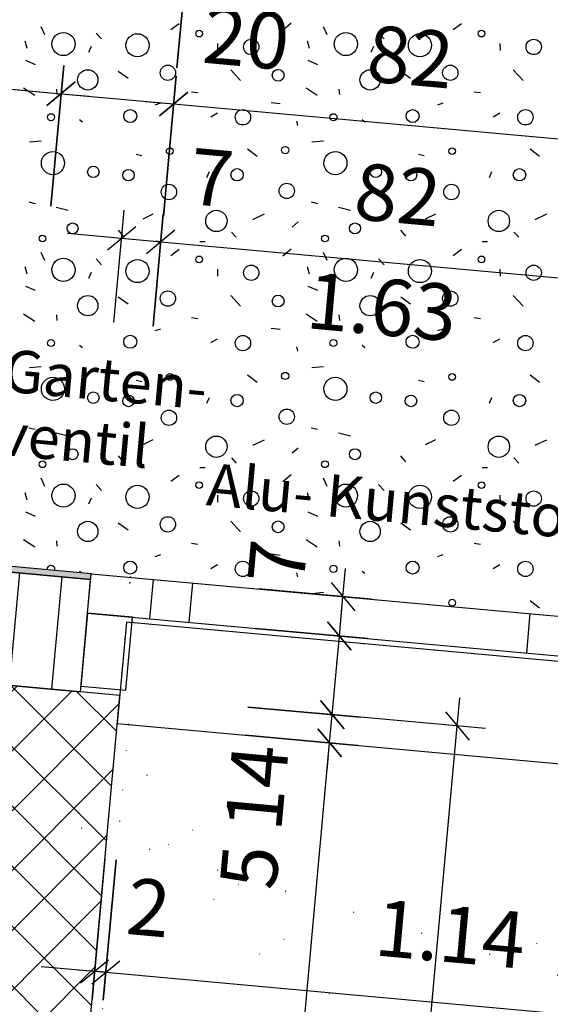
# Model space of a CAD drawing. Units: centimetres. Extents: x -9226 to 26202, y -12993 to 16392.
# Drawn here: x 383 to 477, y 898 to 1073 of the extents above; entities that cross this region are included whole.
import ezdxf

# ---------------------------------------------------------------- set-up
doc = ezdxf.new("R2010")
doc.units = ezdxf.units.CM
doc.header["$LTSCALE"] = 50
doc.linetypes.add('DOT', pattern=[0.25, 0, -0.25])
doc.layers.get('0').update_dxf_attribs({"linetype": 'CONTINUOUS'})
for name, color, linetype in [('Beschriftung', 7, 'CONTINUOUS'), ('Decke', 7, 'CONTINUOUS'), ('Fenster', 7, 'CONTINUOUS'), ('Höhenkurven', 7, 'CONTINUOUS'), ('MASSE', 7, 'CONTINUOUS'), ('SCHRAFF', 7, 'CONTINUOUS'), ('Treppe', 7, 'CONTINUOUS'), ('Vermassung', 7, 'CONTINUOUS'), ('Wand', 7, 'CONTINUOUS')]:
    doc.layers.add(name, color=color, linetype=linetype)
doc.styles.add('Arial', font='ARIAL.TTF')
doc.dimstyles.new('ELITE-DIM173', dxfattribs={"dimscale": 5, "dimtxt": 2, "dimasz": 0, "dimexe": 1, "dimexo": 8.95, "dimgap": 0.09, "dimtad": 1, "dimdec": 4, "dimzin": 4, "dimdsep": 46, "dimtxsty": 'Arial', "dimtsz": 0.8, "dimcen": 0, "dimdle": 0.2, "dimclrd": 4, "dimclre": 4, "dimclrt": 4, "dimadec": 4, "dimazin": 1, "dimtfac": 1, "dimtdec": 4, "dimtmove": 0, "dimatfit": 3, "dimfxl": 1, "dimtolj": 1, "dimtzin": 0, "dimarcsym": 0})
doc.dimstyles.new('ELITE-DIM175', dxfattribs={"dimscale": 5, "dimtxt": 2, "dimasz": 0, "dimexe": 1, "dimexo": 10.47, "dimgap": 0.09, "dimtad": 1, "dimdec": 4, "dimzin": 4, "dimdsep": 46, "dimtxsty": 'Arial', "dimtsz": 0.8, "dimcen": 0, "dimdle": 0.2, "dimclrd": 4, "dimclre": 4, "dimclrt": 4, "dimadec": 4, "dimazin": 1, "dimtfac": 1, "dimtdec": 4, "dimtmove": 0, "dimatfit": 3, "dimfxl": 1, "dimtolj": 1, "dimtzin": 0, "dimarcsym": 0})
doc.dimstyles.new('ELITE-DIM176', dxfattribs={"dimscale": 5, "dimtxt": 2, "dimasz": 0, "dimexe": 1, "dimexo": 6.7, "dimgap": 0.09, "dimtad": 1, "dimdec": 4, "dimzin": 4, "dimdsep": 46, "dimtxsty": 'Arial', "dimtsz": 0.8, "dimcen": 0, "dimdle": 0.2, "dimclrd": 4, "dimclre": 4, "dimclrt": 4, "dimadec": 4, "dimazin": 1, "dimtfac": 1, "dimtdec": 4, "dimtmove": 0, "dimatfit": 3, "dimfxl": 1, "dimtolj": 1, "dimtzin": 0, "dimarcsym": 0})
doc.dimstyles.new('ELITE-DIM184', dxfattribs={"dimscale": 5, "dimtxt": 2, "dimasz": 0, "dimexe": 1, "dimexo": 21.04, "dimgap": 0.09, "dimtad": 1, "dimdec": 4, "dimzin": 4, "dimdsep": 46, "dimtxsty": 'Arial', "dimtsz": 0.8, "dimcen": 0, "dimdle": 0.2, "dimclrd": 4, "dimclre": 4, "dimclrt": 4, "dimadec": 4, "dimazin": 1, "dimtfac": 1, "dimtdec": 4, "dimtmove": 0, "dimatfit": 3, "dimfxl": 1, "dimtolj": 1, "dimtzin": 0, "dimarcsym": 0})
doc.dimstyles.new('ELITE-DIM185', dxfattribs={"dimscale": 5, "dimtxt": 2, "dimasz": 0, "dimexe": 1, "dimexo": 18.04, "dimgap": 0.09, "dimtad": 1, "dimdec": 4, "dimzin": 4, "dimdsep": 46, "dimtxsty": 'Arial', "dimtsz": 0.8, "dimcen": 0, "dimdle": 0.2, "dimclrd": 4, "dimclre": 4, "dimclrt": 4, "dimadec": 4, "dimazin": 1, "dimtfac": 1, "dimtdec": 4, "dimtmove": 0, "dimatfit": 3, "dimfxl": 1, "dimtolj": 1, "dimtzin": 0, "dimarcsym": 0})
doc.dimstyles.new('ELITE-DIM186', dxfattribs={"dimscale": 5, "dimtxt": 2, "dimasz": 0, "dimexe": 1, "dimexo": 14.74, "dimgap": 0.09, "dimtad": 1, "dimdec": 4, "dimzin": 4, "dimdsep": 46, "dimtxsty": 'Arial', "dimtsz": 0.8, "dimcen": 0, "dimdle": 0.2, "dimclrd": 4, "dimclre": 4, "dimclrt": 4, "dimadec": 4, "dimazin": 1, "dimtfac": 1, "dimtdec": 4, "dimtmove": 0, "dimatfit": 3, "dimfxl": 1, "dimtolj": 1, "dimtzin": 0, "dimarcsym": 0})
doc.dimstyles.new('ELITE-DIM192', dxfattribs={"dimscale": 5, "dimtxt": 2, "dimasz": 0, "dimexe": 0.99, "dimexo": 21.33, "dimgap": 0.09, "dimtad": 1, "dimdec": 4, "dimzin": 4, "dimdsep": 46, "dimtxsty": 'Arial', "dimtsz": 0.8, "dimcen": 0, "dimdle": 0.2, "dimclrd": 4, "dimclre": 4, "dimclrt": 4, "dimadec": 4, "dimazin": 1, "dimtfac": 1, "dimtdec": 4, "dimtmove": 0, "dimatfit": 3, "dimfxl": 1, "dimtolj": 1, "dimtzin": 0, "dimarcsym": 0})
doc.dimstyles.new('ELITE-DIM193', dxfattribs={"dimscale": 5, "dimtxt": 2, "dimasz": 0, "dimexe": 0.99, "dimexo": 20.03, "dimgap": 0.09, "dimtad": 1, "dimdec": 4, "dimzin": 4, "dimdsep": 46, "dimtxsty": 'Arial', "dimtsz": 0.8, "dimcen": 0, "dimdle": 0.2, "dimclrd": 4, "dimclre": 4, "dimclrt": 4, "dimadec": 4, "dimazin": 1, "dimtfac": 1, "dimtdec": 4, "dimtmove": 0, "dimatfit": 3, "dimfxl": 1, "dimtolj": 1, "dimtzin": 0, "dimarcsym": 0})
doc.dimstyles.new('ELITE-DIM211', dxfattribs={"dimscale": 5, "dimtxt": 2, "dimasz": 0, "dimexe": 1, "dimexo": 38.93, "dimgap": 0.09, "dimtad": 1, "dimdec": 4, "dimzin": 4, "dimdsep": 46, "dimtxsty": 'Arial', "dimtsz": 0.8, "dimcen": 0, "dimdle": 0.2, "dimclrd": 4, "dimclre": 4, "dimclrt": 4, "dimadec": 4, "dimazin": 1, "dimtfac": 1, "dimtdec": 4, "dimtmove": 0, "dimatfit": 3, "dimfxl": 1, "dimtolj": 1, "dimtzin": 0, "dimarcsym": 0})
doc.dimstyles.new('ELITE-DIM212', dxfattribs={"dimscale": 5, "dimtxt": 2, "dimasz": 0, "dimexe": 1, "dimexo": 47.13, "dimgap": 0.09, "dimtad": 1, "dimdec": 4, "dimzin": 4, "dimdsep": 46, "dimtxsty": 'Arial', "dimtsz": 0.8, "dimcen": 0, "dimdle": 0.2, "dimclrd": 4, "dimclre": 4, "dimclrt": 4, "dimadec": 4, "dimazin": 1, "dimtfac": 1, "dimtdec": 4, "dimtmove": 0, "dimatfit": 3, "dimfxl": 1, "dimtolj": 1, "dimtzin": 0, "dimarcsym": 0})
doc.dimstyles.new('ELITE-DIM255', dxfattribs={"dimscale": 5, "dimtxt": 2, "dimasz": 0, "dimexe": 1, "dimexo": 24.61, "dimgap": 0.09, "dimtad": 1, "dimdec": 4, "dimzin": 4, "dimdsep": 46, "dimtxsty": 'Arial', "dimtsz": 0.8, "dimcen": 0, "dimdle": 0.2, "dimclrd": 4, "dimclre": 4, "dimclrt": 4, "dimadec": 4, "dimazin": 1, "dimtfac": 1, "dimtdec": 4, "dimtmove": 0, "dimatfit": 3, "dimfxl": 1, "dimtolj": 1, "dimtzin": 0, "dimarcsym": 0})
doc.dimstyles.new('ELITE-DIM261', dxfattribs={"dimscale": 5, "dimtxt": 2, "dimasz": 0, "dimexe": 1, "dimexo": 8.94, "dimgap": 0.09, "dimtad": 1, "dimdec": 4, "dimzin": 4, "dimdsep": 46, "dimtxsty": 'Arial', "dimtsz": 0.8, "dimcen": 0, "dimdle": 0.2, "dimclrd": 4, "dimclre": 4, "dimclrt": 4, "dimadec": 4, "dimazin": 1, "dimtfac": 1, "dimtdec": 4, "dimtmove": 0, "dimatfit": 3, "dimfxl": 1, "dimtolj": 1, "dimtzin": 0, "dimarcsym": 0})
doc.dimstyles.new('ELITE-DIM262', dxfattribs={"dimscale": 5, "dimtxt": 2, "dimasz": 0, "dimexe": 1, "dimexo": 9.74, "dimgap": 0.09, "dimtad": 1, "dimdec": 4, "dimzin": 4, "dimdsep": 46, "dimtxsty": 'Arial', "dimtsz": 0.8, "dimcen": 0, "dimdle": 0.2, "dimclrd": 4, "dimclre": 4, "dimclrt": 4, "dimadec": 4, "dimazin": 1, "dimtfac": 1, "dimtdec": 4, "dimtmove": 0, "dimatfit": 3, "dimfxl": 1, "dimtolj": 1, "dimtzin": 0, "dimarcsym": 0})
doc.dimstyles.new('ELITE-DIM272', dxfattribs={"dimscale": 5, "dimtxt": 2, "dimasz": 0, "dimexe": 1, "dimexo": 4.55, "dimgap": 0.09, "dimtad": 1, "dimdec": 4, "dimzin": 4, "dimdsep": 46, "dimtxsty": 'Arial', "dimtsz": 0.8, "dimcen": 0, "dimdle": 0.2, "dimclrd": 4, "dimclre": 4, "dimclrt": 4, "dimadec": 4, "dimazin": 1, "dimtfac": 1, "dimtdec": 4, "dimtmove": 0, "dimatfit": 3, "dimfxl": 1, "dimtolj": 1, "dimtzin": 0, "dimarcsym": 0})
doc.dimstyles.new('ELITE-DIM273', dxfattribs={"dimscale": 5, "dimtxt": 2, "dimasz": 0, "dimexe": 1, "dimexo": 4.46, "dimgap": 0.09, "dimtad": 1, "dimdec": 4, "dimzin": 4, "dimdsep": 46, "dimtxsty": 'Arial', "dimtsz": 0.8, "dimcen": 0, "dimdle": 0.2, "dimclrd": 4, "dimclre": 4, "dimclrt": 4, "dimadec": 4, "dimazin": 1, "dimtfac": 1, "dimtdec": 4, "dimtmove": 0, "dimatfit": 3, "dimfxl": 1, "dimtolj": 1, "dimtzin": 0, "dimarcsym": 0})
doc.dimstyles.new('ELITE-DIM274', dxfattribs={"dimscale": 5, "dimtxt": 2, "dimasz": 0, "dimexe": 1, "dimexo": 5.16, "dimgap": 0.09, "dimtad": 1, "dimdec": 4, "dimzin": 4, "dimdsep": 46, "dimtxsty": 'Arial', "dimtsz": 0.8, "dimcen": 0, "dimdle": 0.2, "dimclrd": 4, "dimclre": 4, "dimclrt": 4, "dimadec": 4, "dimazin": 1, "dimtfac": 1, "dimtdec": 4, "dimtmove": 0, "dimatfit": 3, "dimfxl": 1, "dimtolj": 1, "dimtzin": 0, "dimarcsym": 0})
doc.dimstyles.new('ELITE-DIM306', dxfattribs={"dimscale": 5, "dimtxt": 2, "dimasz": 0, "dimexe": 0.99, "dimexo": 5.72, "dimgap": 0.09, "dimtad": 1, "dimdec": 4, "dimzin": 4, "dimdsep": 46, "dimtxsty": 'Arial', "dimtsz": 0.8, "dimcen": 0, "dimdle": 0.2, "dimclrd": 4, "dimclre": 4, "dimclrt": 4, "dimadec": 4, "dimazin": 1, "dimtfac": 1, "dimtdec": 4, "dimtmove": 0, "dimatfit": 3, "dimfxl": 1, "dimtolj": 1, "dimtzin": 0, "dimarcsym": 0})
doc.dimstyles.new('ELITE-DIM307', dxfattribs={"dimscale": 5, "dimtxt": 2, "dimasz": 0, "dimexe": 0.99, "dimexo": 4.17, "dimgap": 0.09, "dimtad": 1, "dimdec": 4, "dimzin": 4, "dimdsep": 46, "dimtxsty": 'Arial', "dimtsz": 0.8, "dimcen": 0, "dimdle": 0.2, "dimclrd": 4, "dimclre": 4, "dimclrt": 4, "dimadec": 4, "dimazin": 1, "dimtfac": 1, "dimtdec": 4, "dimtmove": 0, "dimatfit": 3, "dimfxl": 1, "dimtolj": 1, "dimtzin": 0, "dimarcsym": 0})
doc.dimstyles.new('ELITE-DIM48', dxfattribs={"dimscale": 5, "dimtxt": 2, "dimasz": 0, "dimexe": 1, "dimexo": 7, "dimgap": 0.09, "dimtad": 1, "dimdec": 4, "dimzin": 4, "dimdsep": 46, "dimtxsty": 'Arial', "dimtsz": 0.8, "dimcen": 0, "dimdle": 0.2, "dimclrd": 4, "dimclre": 4, "dimclrt": 4, "dimadec": 4, "dimazin": 1, "dimtfac": 1, "dimtdec": 4, "dimtmove": 0, "dimatfit": 3, "dimfxl": 1, "dimtolj": 1, "dimtzin": 0, "dimarcsym": 0})
doc.dimstyles.new('ELITE-DIM72', dxfattribs={"dimscale": 5, "dimtxt": 2, "dimasz": 0, "dimexe": 0.99, "dimexo": 5.12, "dimgap": 0.09, "dimtad": 1, "dimdec": 4, "dimzin": 4, "dimdsep": 46, "dimtxsty": 'Arial', "dimtsz": 0.8, "dimcen": 0, "dimdle": 0.2, "dimclrd": 4, "dimclre": 4, "dimclrt": 4, "dimadec": 4, "dimazin": 1, "dimtfac": 1, "dimtdec": 4, "dimtmove": 0, "dimatfit": 3, "dimfxl": 1, "dimtolj": 1, "dimtzin": 0, "dimarcsym": 0})

# ---------------------------------------------------------------- blocks, each defined once
blk = doc.blocks.new('B-74')
at = {"layer": 'SCHRAFF', "color": 9, "linetype": 'Continuous'}
for points in [[(386.33, 1071.37), (386.98, 1069.93)], [(409.34, 1070.8), (410.8, 1071.88)], [(430.65, 1071.91), (429.18, 1070.66)], [(436.33, 1071.37), (436.98, 1069.93)], [(459.34, 1070.8), (460.8, 1071.88)], [(396.12, 1070.19), (397.09, 1069.14)], [(446.12, 1070.19), (447.09, 1069.14)], [(383.48, 1068.82), (383.85, 1067.51)], [(395.22, 1067.79), (394.74, 1066.73)], [(417.58, 1068.33), (417.63, 1067.1)], [(433.48, 1068.82), (433.85, 1067.51)], [(445.22, 1067.79), (444.74, 1066.73)], [(467.58, 1068.33), (467.63, 1067.1)], [(383.59, 1065.37), (385.3, 1064.63)], [(433.59, 1065.37), (435.3, 1064.63)], [(401.78, 1062.15), (400.04, 1063.37)], [(419.97, 1063.69), (421.7, 1061.8)], [(451.78, 1062.15), (450.04, 1063.37)], [(469.97, 1063.69), (471.7, 1061.8)], [(383.28, 1060.47), (385.24, 1059.17)], [(389.11, 1060.25), (389.18, 1059.28)], [(413.03, 1059.79), (414.14, 1059.63)], [(433.28, 1060.47), (435.24, 1059.17)], [(439.11, 1060.25), (439.18, 1059.28)], [(463.03, 1059.79), (464.14, 1059.63)], [(407.52, 1057.74), (406.54, 1057.42)], [(427.11, 1057.9), (428.69, 1057.71)], [(457.52, 1057.74), (456.54, 1057.42)], [(416.42, 1055.36), (417.6, 1056.03)], [(466.42, 1055.36), (467.6, 1056.03)], [(393.2, 1054.87), (393.71, 1054.48)], [(431.57, 1054.59), (431.75, 1053.84)], [(443.2, 1054.87), (443.71, 1054.48)], [(384.33, 1050.93), (386.37, 1051.12)], [(434.33, 1050.93), (436.37, 1051.12)], [(403.19, 1048.72), (404.21, 1048.48)], [(424.6, 1048.3), (422.93, 1049.6)], [(453.19, 1048.72), (454.21, 1048.48)], [(474.6, 1048.3), (472.93, 1049.6)], [(415.73, 1044.6), (416.18, 1045.65)], [(465.73, 1044.6), (466.18, 1045.65)], [(384.2, 1040.28), (385.32, 1040)], [(434.2, 1040.28), (435.32, 1040)], [(389.04, 1039.36), (391.15, 1038.81)], [(406.18, 1038.11), (404.39, 1037.23)], [(423.87, 1037.18), (425.93, 1038.14)], [(439.04, 1039.36), (441.15, 1038.81)], [(456.18, 1038.11), (454.39, 1037.23)], [(473.87, 1037.18), (475.93, 1038.14)], [(430.84, 1035.8), (431.9, 1036.73)], [(400, 1035.28), (400.91, 1034.21)], [(420.08, 1034.93), (420.93, 1034.02)], [(450, 1035.28), (450.91, 1034.21)], [(470.08, 1034.93), (470.93, 1034.02)], [(414.45, 1033.25), (415.41, 1033.25)], [(464.45, 1033.25), (465.41, 1033.25)], [(386.33, 1031.37), (386.98, 1029.93)], [(409.34, 1030.8), (410.8, 1031.88)], [(430.65, 1031.91), (429.18, 1030.66)], [(436.33, 1031.37), (436.98, 1029.93)], [(459.34, 1030.8), (460.8, 1031.88)], [(396.12, 1030.19), (397.09, 1029.14)], [(446.12, 1030.19), (447.09, 1029.14)], [(383.48, 1028.82), (383.85, 1027.51)], [(395.22, 1027.79), (394.74, 1026.73)], [(417.58, 1028.33), (417.63, 1027.1)], [(433.48, 1028.82), (433.85, 1027.51)], [(445.22, 1027.79), (444.74, 1026.73)], [(467.58, 1028.33), (467.63, 1027.1)], [(383.59, 1025.37), (385.3, 1024.63)], [(433.59, 1025.37), (435.3, 1024.63)], [(401.78, 1022.15), (400.04, 1023.37)], [(419.97, 1023.69), (421.7, 1021.8)], [(451.78, 1022.15), (450.04, 1023.37)], [(469.97, 1023.69), (471.7, 1021.8)], [(383.28, 1020.47), (385.24, 1019.17)], [(433.28, 1020.47), (435.24, 1019.17)], [(389.11, 1020.25), (389.18, 1019.28)], [(413.03, 1019.79), (414.14, 1019.63)], [(439.11, 1020.25), (439.18, 1019.28)], [(463.03, 1019.79), (464.14, 1019.63)], [(407.52, 1017.74), (406.54, 1017.42)], [(427.11, 1017.9), (428.69, 1017.71)], [(457.52, 1017.74), (456.54, 1017.42)], [(416.42, 1015.36), (417.6, 1016.03)], [(466.42, 1015.36), (467.6, 1016.03)], [(393.2, 1014.87), (393.71, 1014.48)], [(431.57, 1014.59), (431.75, 1013.84)], [(443.2, 1014.87), (443.71, 1014.48)], [(384.33, 1010.93), (386.37, 1011.12)], [(434.33, 1010.93), (436.37, 1011.12)], [(403.19, 1008.72), (404.21, 1008.48)], [(424.6, 1008.3), (422.93, 1009.6)], [(453.19, 1008.72), (454.21, 1008.48)], [(474.6, 1008.3), (472.93, 1009.6)], [(415.73, 1004.6), (416.18, 1005.65)], [(465.73, 1004.6), (466.18, 1005.65)], [(384.2, 1000.28), (385.32, 1000)], [(434.2, 1000.28), (435.32, 1000)], [(389.04, 999.36), (391.15, 998.81)], [(406.18, 998.11), (404.39, 997.23)], [(423.87, 997.18), (425.93, 998.14)], [(439.04, 999.36), (441.15, 998.81)], [(456.18, 998.11), (454.39, 997.23)], [(473.87, 997.18), (475.93, 998.14)], [(430.84, 995.8), (431.9, 996.73)], [(400, 995.28), (400.91, 994.21)], [(420.08, 994.93), (420.93, 994.02)], [(450, 995.28), (450.91, 994.21)], [(470.08, 994.93), (470.93, 994.02)], [(414.45, 993.25), (415.41, 993.25)], [(464.45, 993.25), (465.41, 993.25)], [(386.33, 991.37), (386.98, 989.93)], [(409.34, 990.8), (410.8, 991.88)], [(430.65, 991.91), (429.18, 990.66)], [(436.33, 991.37), (436.98, 989.93)], [(459.34, 990.8), (460.8, 991.88)], [(396.12, 990.19), (397.09, 989.14)], [(446.12, 990.19), (447.09, 989.14)], [(383.48, 988.82), (383.85, 987.51)], [(395.22, 987.79), (394.74, 986.73)], [(417.58, 988.33), (417.63, 987.1)], [(433.48, 988.82), (433.85, 987.51)], [(445.22, 987.79), (444.74, 986.73)], [(467.58, 988.33), (467.63, 987.1)], [(383.59, 985.37), (385.3, 984.63)], [(433.59, 985.37), (435.3, 984.63)], [(401.78, 982.15), (400.04, 983.37)], [(419.97, 983.69), (421.7, 981.8)], [(451.78, 982.15), (450.04, 983.37)], [(469.97, 983.69), (471.7, 981.8)], [(383.28, 980.47), (385.24, 979.17)], [(433.28, 980.47), (435.24, 979.17)], [(389.11, 980.25), (389.18, 979.28)], [(413.03, 979.79), (414.14, 979.63)], [(439.11, 980.25), (439.18, 979.28)], [(463.03, 979.79), (464.14, 979.63)], [(407.52, 977.74), (406.54, 977.42)], [(427.11, 977.9), (428.69, 977.71)], [(457.52, 977.74), (456.54, 977.42)], [(416.42, 975.36), (417.6, 976.03)], [(466.42, 975.36), (467.6, 976.03)], [(393.2, 974.87), (393.62, 974.55)], [(431.57, 974.59), (431.75, 973.84)], [(443.2, 974.87), (443.71, 974.48)], [(434.33, 970.93), (436.37, 971.12)], [(474.6, 968.3), (472.93, 969.6)]]:
    blk.add_lwpolyline(points, dxfattribs=at)
for points in [[(387.53, 975.1, -1.15), (388.76, 975.27)], [(388.76, 975.27, -0.11), (388.7, 974.99)]]:
    blk.add_lwpolyline(points, format="xyb", dxfattribs=at)
for centre, radius in [((390.33, 1068.24), 2.05), ((403.44, 1068.02), 2.05), ((414.35, 1070.09), 0.59), ((440.33, 1068.24), 2.05), ((453.44, 1068.02), 2.05), ((464.35, 1070.09), 0.59), ((423.58, 1067.72), 1.36), ((473.58, 1067.72), 1.36), ((408.82, 1063.15), 1.36), ((458.82, 1063.15), 1.36), ((394.63, 1061.89), 1.8), ((428.34, 1062.71), 1.04), ((444.63, 1061.89), 1.8), ((388.13, 1055.27), 0.63), ((402.15, 1055.49), 1.15), ((422.11, 1055.26), 1.36), ((438.13, 1055.27), 0.63), ((452.15, 1055.49), 1.15), ((472.11, 1055.26), 1.36), ((429.59, 1049.44), 0.64), ((388.47, 1047.15), 2.05), ((409.15, 1049.27), 0.6), ((438.47, 1047.15), 2.05), ((459.15, 1049.27), 0.6), ((395.62, 1045.59), 1.01), ((445.62, 1045.59), 1.01), ((401.85, 1045.02), 1.02), ((421.07, 1045.08), 1.1), ((451.85, 1045.02), 1.02), ((471.07, 1045.08), 1.1), ((409.01, 1042.03), 1.36), ((429.87, 1042.22), 1.36), ((459.01, 1042.03), 1.36), ((417.41, 1036.9), 1.89), ((467.41, 1036.9), 1.89), ((391.95, 1035.58), 0.97), ((441.95, 1035.58), 0.97), ((386.63, 1033.8), 0.6), ((436.63, 1033.8), 0.6), ((390.33, 1028.24), 2.05), ((403.44, 1028.02), 2.05), ((414.35, 1030.09), 0.59), ((440.33, 1028.24), 2.05), ((453.44, 1028.02), 2.05), ((464.35, 1030.09), 0.59), ((423.58, 1027.72), 1.36), ((473.58, 1027.72), 1.36), ((408.82, 1023.15), 1.36), ((458.82, 1023.15), 1.36), ((394.63, 1021.89), 1.8), ((428.34, 1022.71), 1.04), ((444.63, 1021.89), 1.8), ((388.13, 1015.27), 0.63), ((402.15, 1015.49), 1.15), ((422.11, 1015.26), 1.36), ((438.13, 1015.27), 0.63), ((452.15, 1015.49), 1.15), ((472.11, 1015.26), 1.36), ((429.59, 1009.44), 0.64), ((388.47, 1007.15), 2.05), ((409.15, 1009.27), 0.6), ((438.47, 1007.15), 2.05), ((459.15, 1009.27), 0.6), ((395.62, 1005.59), 1.01), ((445.62, 1005.59), 1.01), ((401.85, 1005.02), 1.02), ((421.07, 1005.08), 1.1), ((451.85, 1005.02), 1.02), ((471.07, 1005.08), 1.1), ((409.01, 1002.03), 1.36), ((429.87, 1002.22), 1.36), ((459.01, 1002.03), 1.36), ((417.41, 996.9), 1.89), ((467.41, 996.9), 1.89), ((391.95, 995.58), 0.97), ((441.95, 995.58), 0.97), ((386.63, 993.8), 0.6), ((436.63, 993.8), 0.6), ((390.33, 988.24), 2.05), ((403.44, 988.02), 2.05), ((414.35, 990.09), 0.59), ((423.58, 987.72), 1.36), ((440.33, 988.24), 2.05), ((453.44, 988.02), 2.05), ((464.35, 990.09), 0.59), ((473.58, 987.72), 1.36), ((408.82, 983.15), 1.36), ((458.82, 983.15), 1.36), ((394.63, 981.89), 1.8), ((428.34, 982.71), 1.04), ((444.63, 981.89), 1.8), ((402.15, 975.49), 1.15), ((422.11, 975.26), 1.36), ((438.13, 975.27), 0.63), ((452.15, 975.49), 1.15), ((472.11, 975.26), 1.36), ((459.15, 969.27), 0.6)]:
    blk.add_circle(centre, radius, dxfattribs=at)
blk = doc.blocks.new('B-219')
at = {"layer": 'Fenster', "color": 4, "linetype": 'Continuous'}
for points in [[(394.6, 967.43), (393.42, 954.49)], [(402.56, 966.71), (394.6, 967.43)], [(401.39, 953.76), (402.56, 966.71)], [(393.42, 954.49), (401.39, 953.76)]]:
    blk.add_lwpolyline(points, dxfattribs=at)
blk = doc.blocks.new('B-235')
at = {"layer": 'Decke', "color": 253, "linetype": 'DOT'}
blk.add_lwpolyline([(401.42, 943.16), (397.26, 897.39), (467.42, 813.19), (509.73, 809.34), (510.05, 812.81), (401.42, 943.16)], dxfattribs=at)
blk = doc.blocks.new('B-242')
at = {"layer": 'SCHRAFF'}
blk.add_hatch(color=254, dxfattribs=at).paths.add_polyline_path([(361.28, 976.49), (395.14, 973.41), (395.23, 974.4), (361.37, 977.49)], flags=16)
at = {"layer": 'Wand', "color": 6, "linetype": 'Continuous'}
for points in [[(395.23, 974.4), (361.37, 977.49)], [(361.28, 976.49), (395.14, 973.41)], [(395.14, 973.41), (395.23, 974.4)]]:
    blk.add_lwpolyline(points, dxfattribs=at)
blk = doc.blocks.new('B-244')
at = {"layer": 'SCHRAFF', "linetype": 'Continuous'}
h = blk.add_hatch(dxfattribs=at)
h.set_pattern_fill('_U', color=8, style=0, pattern_type=0)
h.set_pattern_definition([(84.79, (0, 0), (-7.47, 0.68), [])])
h.paths.add_polyline_path([(359.47, 956.58), (393.33, 953.49), (395.14, 973.41), (361.28, 976.49)], flags=16)
at = {"layer": 'Wand', "color": 3, "linetype": 'Continuous'}
for points in [[(395.14, 973.41), (361.28, 976.49)], [(393.33, 953.49), (395.14, 973.41)], [(359.47, 956.58), (393.33, 953.49)]]:
    blk.add_lwpolyline(points, dxfattribs=at)
blk = doc.blocks.new('B-335')
at = {"layer": 'Höhenkurven', "color": 253, "linetype": 'DOT'}
blk.add_lwpolyline([(-1409.28, 1721.4), (-1219.16, 1710.29), (-1197.44, 1707.91), (-956.97, 1678.59), (-676.02, 1625.72), (-631.04, 1601.09), (-442.42, 1526.07), (-287.36, 1369.88), (-237.85, 1300.89), (-31.6, 1141.37), (20.07, 1096.64), (116.09, 1045.74), (381.45, 933.09), (734.25, 824.04), (745.06, 818.62), (757.82, 813.77), (1170.41, 661.77), (1374.47, 588.5), (1642.27, 484.48), (1699.06, 429.72), (1785.29, 345.62), (1861.88, 276.95), (1931.11, 284.07)], dxfattribs=at)
blk = doc.blocks.new('B-596')
at = {"layer": 'SCHRAFF', "linetype": 'Continuous'}
h = blk.add_hatch(dxfattribs=at)
h.set_pattern_fill('_U', color=8, style=0, pattern_type=0)
h.set_pattern_definition([(45, (0, 0), (-5.3, 5.3), []), (-45, (0, 0), (5.3, 5.3), [])])
h.paths.add_polyline_path([(393.33, 953.49), (380.38, 954.67), (378.57, 934.75), (353.01, 654.11), (373.09, 654.11), (400.3, 952.86)], flags=16)
at = {"layer": 'Wand', "color": 1, "linetype": 'Continuous'}
for points in [[(393.33, 953.49), (380.38, 954.67)], [(374.91, 674.11), (400.3, 952.86)], [(400.3, 952.86), (393.33, 953.49)]]:
    blk.add_lwpolyline(points, dxfattribs=at)
blk = doc.blocks.new('B-601')
at = {"layer": 'Treppe', "color": 253, "linetype": 'DOT'}
for points in [[(481.15, 958.55), (403.47, 965.62)], [(401.84, 947.7), (400.78, 936.11), (479.05, 842.2), (487.76, 937.86), (479.33, 938.63), (479.52, 940.62)]]:
    blk.add_lwpolyline(points, dxfattribs=at)
blk = doc.blocks.new('B-690')
at = {"layer": 'Wand', "color": 6, "linetype": 'Continuous'}
for points in [[(401.48, 965.8), (399.85, 947.88)], [(483.14, 958.37), (401.48, 965.8)], [(481.51, 940.44), (483.14, 958.37)], [(399.85, 947.88), (481.51, 940.44)]]:
    blk.add_lwpolyline(points, dxfattribs=at)
blk = doc.blocks.new('B-878')
at = {"layer": 'Beschriftung', "color": 6, "insert": (415.25, 984.23), "char_height": 7.5, "width": 110.96, "attachment_point": 7, "rotation": 354.8, "style": 'Arial'}
blk.add_mtext('Alu- Kunststoff Fenster', dxfattribs=at)
blk = doc.blocks.new('B-1003')
at = {"layer": 'Beschriftung', "color": 6, "char_height": 7.5, "attachment_point": 7, "rotation": 354.8, "style": 'Arial'}
for s, insert, width in [('Garten-', (379.25, 1004.41), 37.01), ('ventil', (378.23, 993.21), 25.51)]:
    blk.add_mtext(s, dxfattribs=dict(at, insert=insert, width=width))
blk = doc.blocks.new('B-1118')
at = {"layer": 'Treppe', "color": 253, "linetype": 'DOT'}
blk.add_lwpolyline([(855.54, 874.25), (474.08, 908.98), (468.64, 849.23), (850.1, 814.49)], dxfattribs=at)
blk = doc.blocks.new('B-1132')
at = {"layer": 'Fenster', "color": 4, "linetype": 'Continuous'}
for points in [[(394.6, 967.43), (395.23, 974.4)], [(395.23, 974.4), (490.84, 965.7), (490.2, 958.73)], [(406.19, 973.41), (405.55, 966.44)], [(413.16, 972.77), (412.52, 965.8)], [(394.6, 967.43), (490.2, 958.73)], [(472.91, 967.33), (472.28, 960.36)], [(479.88, 966.7), (479.25, 959.73)]]:
    blk.add_lwpolyline(points, dxfattribs=at)
blk = doc.blocks.new('*D1209')
at = {"layer": 'MASSE', "color": 4, "linetype": 'ByBlock'}
for p, q in [((378.57, 861.25), (378.57, 894.59)), ((-72.59, 886.2), (-72.59, 861.25)), ((-74.87, 863.92), (-70.32, 868.47)), ((380.84, 868.47), (376.29, 863.92)), ((-77.54, 866.2), (-72.59, 866.2)), ((-72.59, 866.2), (378.57, 866.2)), ((378.57, 866.2), (383.52, 866.2))]:
    blk.add_line(p, q, dxfattribs=at)
at = {"layer": 'MASSE', "color": 9, "linetype": 'ByBlock'}
for p in [(378.57, 934.75), (-72.59, 897.2)]:
    blk.add_point(p, dxfattribs=at)
at = {"layer": 'MASSE', "color": 4, "insert": (152.99, 870.2), "char_height": 10, "width": 28.56, "attachment_point": 8, "style": 'Arial'}
blk.add_mtext('4.51', dxfattribs=at)
blk = doc.blocks.new('*D1325')
at = {"layer": 'MASSE', "color": 4, "linetype": 'ByBlock'}
for p, q in [((375.41, 900.13), (373.15, 875.23)), ((393.06, 873.41), (395.33, 898.31)), ((364.04, 881.08), (373.6, 880.21)), ((371.1, 878.13), (376.1, 882.29)), ((373.6, 880.21), (393.52, 878.39)), ((391.02, 876.31), (396.02, 880.48)), ((393.52, 878.39), (393.09, 878.43))]:
    blk.add_line(p, q, dxfattribs=at)
at = {"layer": 'MASSE', "color": 9, "linetype": 'ByBlock'}
for p in [(400.3, 952.86), (378.57, 934.75)]:
    blk.add_point(p, dxfattribs=at)
at = {"layer": 'MASSE', "color": 4, "insert": (406.15, 881.2), "char_height": 10, "width": 16.28, "attachment_point": 8, "rotation": 354.8, "style": 'Arial'}
blk.add_mtext('20', dxfattribs=at)
blk = doc.blocks.new('*D1327')
at = {"layer": 'MASSE', "color": 4, "linetype": 'ByBlock'}
for p, q in [((318.28, 960.33), (319.15, 969.89)), ((316.19, 962.83), (320.36, 957.83)), ((313.3, 960.78), (338.19, 958.51)), ((316.46, 940.41), (318.28, 960.33)), ((318.54, 937.91), (314.38, 942.91)), ((336.38, 938.6), (311.48, 940.86)), ((314.84, 922.62), (316.46, 940.41))]:
    blk.add_line(p, q, dxfattribs=at)
at = {"layer": 'MASSE', "color": 9, "linetype": 'ByBlock'}
for p in [(400.3, 952.86), (378.57, 934.75)]:
    blk.add_point(p, dxfattribs=at)
at = {"layer": 'MASSE', "color": 4, "insert": (311.35, 930.72), "char_height": 10, "width": 16.27, "attachment_point": 8, "rotation": 84.8, "style": 'Arial'}
blk.add_mtext('20', dxfattribs=at)
blk = doc.blocks.new('*D1328')
at = {"layer": 'MASSE', "color": 4, "linetype": 'ByBlock'}
for p, q in [((320.09, 980.24), (320.54, 985.22)), ((318.01, 982.74), (322.17, 977.75)), ((315.11, 980.7), (340.01, 978.43)), ((318.28, 960.33), (320.09, 980.24)), ((320.36, 957.83), (316.19, 962.83)), ((338.19, 958.51), (313.3, 960.78)), ((317.82, 955.35), (318.28, 960.33))]:
    blk.add_line(p, q, dxfattribs=at)
at = {"layer": 'MASSE', "color": 9, "linetype": 'ByBlock'}
for p in [(335.4, 978.85), (400.3, 952.86)]:
    blk.add_point(p, dxfattribs=at)
at = {"layer": 'MASSE', "color": 4, "insert": (315.2, 970.65), "char_height": 10, "width": 16.27, "attachment_point": 8, "rotation": 84.8, "style": 'Arial'}
blk.add_mtext('20', dxfattribs=at)
blk = doc.blocks.new('*D1338')
at = {"layer": 'MASSE', "color": 4, "linetype": 'ByBlock'}
for p, q in [((348.29, 1043.16), (350.55, 1068.05)), ((347.6, 1060.99), (352.6, 1065.16)), ((390.38, 1064.43), (388.11, 1039.53)), ((345.12, 1063.53), (350.1, 1063.07)), ((350.1, 1063.07), (389.92, 1059.45)), ((392.42, 1061.53), (387.42, 1057.36)), ((389.92, 1059.45), (394.9, 1058.99))]:
    blk.add_line(p, q, dxfattribs=at)
at = {"layer": 'MASSE', "color": 9, "linetype": 'ByBlock'}
for p in [(338.74, 938.38), (378.57, 934.75)]:
    blk.add_point(p, dxfattribs=at)
at = {"layer": 'MASSE', "color": 4, "insert": (370.37, 1065.24), "char_height": 10, "width": 16.38, "attachment_point": 8, "rotation": 354.8, "style": 'Arial'}
blk.add_mtext('40', dxfattribs=at)
blk = doc.blocks.new('*D1339')
at = {"layer": 'MASSE', "color": 4, "linetype": 'ByBlock'}
for p, q in [((388.11, 1039.53), (390.38, 1064.43)), ((410.29, 1062.61), (408.03, 1037.72)), ((387.42, 1057.36), (392.42, 1061.53)), ((380.36, 1060.32), (389.92, 1059.45)), ((389.92, 1059.45), (409.84, 1057.63)), ((412.34, 1059.71), (407.34, 1055.55)), ((409.84, 1057.63), (429.27, 1055.86))]:
    blk.add_line(p, q, dxfattribs=at)
at = {"layer": 'MASSE', "color": 9, "linetype": 'ByBlock'}
for p in [(401.21, 962.82), (378.57, 934.75)]:
    blk.add_point(p, dxfattribs=at)
at = {"layer": 'MASSE', "color": 4, "insert": (421.97, 1061.17), "char_height": 10, "width": 16.28, "attachment_point": 8, "rotation": 354.8, "style": 'Arial'}
blk.add_mtext('20', dxfattribs=at)
blk = doc.blocks.new('*D1340')
at = {"layer": 'MASSE', "color": 4, "linetype": 'ByBlock'}
for p, q in [((408.03, 1037.72), (410.29, 1062.61)), ((407.34, 1055.55), (412.34, 1059.71)), ((404.86, 1058.09), (409.84, 1057.63)), ((409.84, 1057.63), (491.5, 1050.2)), ((491.96, 1055.18), (489.69, 1030.28)), ((494, 1052.28), (489, 1048.11)), ((491.5, 1050.2), (496.48, 1049.74))]:
    blk.add_line(p, q, dxfattribs=at)
at = {"layer": 'MASSE', "color": 9, "linetype": 'ByBlock'}
for p in [(401.21, 962.82), (483.14, 958.37)]:
    blk.add_point(p, dxfattribs=at)
at = {"layer": 'MASSE', "color": 4, "insert": (451.03, 1057.9), "char_height": 10, "width": 16.28, "attachment_point": 8, "rotation": 354.8, "style": 'Arial'}
blk.add_mtext('82', dxfattribs=at)
blk = doc.blocks.new('*D1351')
at = {"layer": 'MASSE', "color": 4, "linetype": 'ByBlock'}
for p, q in [((-87.47, 1109.38), (-85.2, 1134.23)), ((-88.13, 1127.24), (-83.18, 1131.36)), ((-90.58, 1129.75), (-85.65, 1129.3)), ((-85.65, 1129.3), (412.24, 1083.96)), ((412.69, 1088.89), (410.42, 1064.04)), ((414.71, 1086.02), (409.77, 1081.9)), ((412.24, 1083.96), (417.17, 1083.51))]:
    blk.add_line(p, q, dxfattribs=at)
at = {"layer": 'MASSE', "color": 9, "linetype": 'ByBlock'}
for p in [(-97.59, 998.2), (401.21, 962.82)]:
    blk.add_point(p, dxfattribs=at)
at = {"layer": 'MASSE', "color": 4, "insert": (148.09, 1112.54), "char_height": 10, "width": 28.56, "attachment_point": 8, "rotation": 354.8, "style": 'Arial'}
blk.add_mtext('5.00', dxfattribs=at)
blk = doc.blocks.new('*D1352')
at = {"layer": 'MASSE', "color": 4, "linetype": 'ByBlock'}
for p, q in [((410.42, 1064.04), (412.69, 1088.89)), ((409.77, 1081.9), (414.71, 1086.02)), ((407.31, 1084.41), (412.24, 1083.96)), ((412.24, 1083.96), (1019.67, 1028.64)), ((1020.12, 1033.57), (1017.85, 1008.72)), ((1022.14, 1030.7), (1017.2, 1026.58)), ((1019.67, 1028.64), (1024.6, 1028.19))]:
    blk.add_line(p, q, dxfattribs=at)
at = {"layer": 'MASSE', "color": 9, "linetype": 'ByBlock'}
for p in [(401.21, 962.82), (1008.91, 910.49)]:
    blk.add_point(p, dxfattribs=at)
at = {"layer": 'MASSE', "color": 4, "insert": (716.32, 1060.28), "char_height": 10, "width": 28.56, "attachment_point": 8, "rotation": 354.8, "style": 'Arial'}
blk.add_mtext('6.10', dxfattribs=at)
blk = doc.blocks.new('*D1376')
at = {"layer": 'MASSE', "color": 4, "linetype": 'ByBlock'}
for p, q in [((651.72, 950.04), (652.85, 962.5)), ((649.64, 952.54), (653.8, 947.54)), ((656.7, 949.59), (636.78, 951.4)), ((651.09, 943.07), (651.72, 950.04)), ((653.17, 940.57), (649, 945.57)), ((636.15, 944.43), (656.06, 942.62)), ((650.21, 933.51), (651.09, 943.07))]:
    blk.add_line(p, q, dxfattribs=at)
at = {"layer": 'MASSE', "color": 9, "linetype": 'ByBlock'}
for p in [(402.11, 972.77), (483.14, 958.37)]:
    blk.add_point(p, dxfattribs=at)
at = {"layer": 'MASSE', "color": 4, "insert": (648.55, 959.03), "char_height": 10, "width": 8.08, "attachment_point": 8, "rotation": 84.8, "style": 'Arial'}
blk.add_mtext('7', dxfattribs=at)
blk = doc.blocks.new('*D1377')
at = {"layer": 'MASSE', "color": 4, "linetype": 'ByBlock'}
for p, q in [((651.81, 951.04), (653.72, 972.04)), ((656.79, 950.59), (636.87, 952.4)), ((653.8, 947.54), (649.64, 952.54)), ((649.73, 953.54), (653.89, 948.54)), ((636.78, 951.4), (656.7, 949.59)), ((651.72, 950.04), (651.81, 951.04)), ((650.85, 940.48), (651.72, 950.04))]:
    blk.add_line(p, q, dxfattribs=at)
at = {"layer": 'MASSE', "color": 9, "linetype": 'ByBlock'}
for p in [(402.2, 973.77), (402.11, 972.77)]:
    blk.add_point(p, dxfattribs=at)
at = {"layer": 'MASSE', "color": 4, "insert": (649.46, 968.51), "char_height": 10, "width": 8.19, "attachment_point": 8, "rotation": 84.8, "style": 'Arial'}
blk.add_mtext('1', dxfattribs=at)
blk = doc.blocks.new('*D1434')
at = {"layer": 'MASSE', "color": 4, "linetype": 'ByBlock'}
for p, q in [((378.57, 753.94), (378.57, 866.2)), ((354.33, 733.94), (354.33, 763.94)), ((352.03, 756.64), (356.63, 761.24)), ((380.87, 761.24), (376.27, 756.64)), ((336.05, 758.94), (354.33, 758.94)), ((354.33, 758.94), (378.57, 758.94)), ((378.57, 758.94), (388.17, 758.94))]:
    blk.add_line(p, q, dxfattribs=at)
at = {"layer": 'MASSE', "color": 9, "linetype": 'ByBlock'}
for p in [(378.57, 934.75), (354.33, 668.61)]:
    blk.add_point(p, dxfattribs=at)
at = {"layer": 'MASSE', "color": 4, "insert": (343.8, 763.11), "char_height": 10, "width": 16.28, "attachment_point": 8, "style": 'Arial'}
blk.add_mtext('24', dxfattribs=at)
blk = doc.blocks.new('*D1440')
at = {"layer": 'MASSE', "color": 4, "linetype": 'ByBlock'}
for p, q in [((399.28, 1018.91), (401.09, 1038.82)), ((408.01, 1038.19), (406.2, 1018.28)), ((391.08, 1034.71), (400.64, 1033.84)), ((398.14, 1031.76), (403.14, 1035.93)), ((405.06, 1031.13), (410.06, 1035.3)), ((400.64, 1033.84), (407.56, 1033.22)), ((407.56, 1033.22), (406.65, 1033.3))]:
    blk.add_line(p, q, dxfattribs=at)
at = {"layer": 'MASSE', "color": 9, "linetype": 'ByBlock'}
for p in [(395.23, 974.4), (402.15, 973.77)]:
    blk.add_point(p, dxfattribs=at)
at = {"layer": 'MASSE', "color": 4, "insert": (415.82, 1036.47), "char_height": 10, "width": 8.08, "attachment_point": 8, "rotation": 354.8, "style": 'Arial'}
blk.add_mtext('7', dxfattribs=at)
blk = doc.blocks.new('*D1441')
at = {"layer": 'MASSE', "color": 4, "linetype": 'ByBlock'}
for p, q in [((406.2, 1018.28), (408.01, 1038.19)), ((405.06, 1031.13), (410.06, 1035.3)), ((402.58, 1033.67), (407.56, 1033.22)), ((407.56, 1033.22), (489.27, 1025.78)), ((489.73, 1030.76), (487.91, 1010.84)), ((491.77, 1027.86), (486.77, 1023.7)), ((489.27, 1025.78), (494.25, 1025.33))]:
    blk.add_line(p, q, dxfattribs=at)
at = {"layer": 'MASSE', "color": 9, "linetype": 'ByBlock'}
for p in [(402.15, 973.77), (483.14, 958.37)]:
    blk.add_point(p, dxfattribs=at)
at = {"layer": 'MASSE', "color": 4, "insert": (448.78, 1033.48), "char_height": 10, "width": 16.27, "attachment_point": 8, "rotation": 354.8, "style": 'Arial'}
blk.add_mtext('82', dxfattribs=at)
blk = doc.blocks.new('B-1265')
at = {"layer": 'Vermassung', "color": 6, "insert": (447.16, 1026.69), "char_height": 10, "width": 28.46, "attachment_point": 2, "rotation": 354.8, "style": 'Arial'}
blk.add_mtext('1.63', dxfattribs=at)
blk = doc.blocks.new('*D1452')
at = {"layer": 'MASSE', "color": 4, "linetype": 'ByBlock'}
for p, q in [((437.46, 944.45), (437.92, 949.43)), ((442.44, 944), (422.52, 945.81)), ((435.38, 946.95), (439.54, 941.95)), ((412.53, 670.69), (437.46, 944.45)), ((397.59, 672.05), (417.51, 670.23)), ((414.61, 668.19), (410.45, 673.19)), ((412.08, 665.71), (412.53, 670.69))]:
    blk.add_line(p, q, dxfattribs=at)
at = {"layer": 'MASSE', "color": 9, "linetype": 'ByBlock'}
for p in [(399.85, 947.88), (374.91, 674.11)]:
    blk.add_point(p, dxfattribs=at)
at = {"layer": 'MASSE', "color": 4, "insert": (420.01, 794.04), "char_height": 10, "width": 28.35, "attachment_point": 8, "rotation": 84.8, "style": 'Arial'}
blk.add_mtext('2.75', dxfattribs=at)
blk = doc.blocks.new('*D1453')
at = {"layer": 'MASSE', "color": 4, "linetype": 'ByBlock'}
for p, q in [((437.92, 949.43), (438.37, 954.41)), ((442.89, 948.98), (422.98, 950.79)), ((435.83, 951.93), (440, 946.93)), ((437.46, 944.45), (437.92, 949.43)), ((422.52, 945.81), (442.44, 944)), ((439.54, 941.95), (435.38, 946.95)), ((437.01, 939.47), (437.46, 944.45))]:
    blk.add_line(p, q, dxfattribs=at)
at = {"layer": 'MASSE', "color": 9, "linetype": 'ByBlock'}
for p in [(400.3, 952.86), (399.85, 947.88)]:
    blk.add_point(p, dxfattribs=at)
at = {"layer": 'MASSE', "color": 4, "insert": (431.37, 921.71), "char_height": 10, "width": 8.09, "attachment_point": 8, "rotation": 84.8, "style": 'Arial'}
blk.add_mtext('5', dxfattribs=at)
blk = doc.blocks.new('*D1454')
at = {"layer": 'MASSE', "color": 4, "linetype": 'ByBlock'}
for p, q in [((439.18, 963.37), (439.64, 968.35)), ((444.16, 962.92), (424.25, 964.73)), ((437.1, 965.87), (441.27, 960.88)), ((437.92, 949.43), (439.18, 963.37)), ((422.98, 950.79), (442.89, 948.98)), ((440, 946.93), (435.83, 951.93)), ((437.46, 944.45), (437.92, 949.43))]:
    blk.add_line(p, q, dxfattribs=at)
at = {"layer": 'MASSE', "color": 9, "linetype": 'ByBlock'}
for p in [(402.56, 966.71), (400.3, 952.86)]:
    blk.add_point(p, dxfattribs=at)
at = {"layer": 'MASSE', "color": 4, "insert": (432.66, 935.8), "char_height": 10, "width": 16.38, "attachment_point": 8, "rotation": 84.8, "style": 'Arial'}
blk.add_mtext('14', dxfattribs=at)
blk = doc.blocks.new('*D1455')
at = {"layer": 'MASSE', "color": 4, "linetype": 'ByBlock'}
for p, q in [((439.82, 970.34), (440.27, 975.32)), ((444.8, 969.89), (424.88, 971.7)), ((437.74, 972.84), (441.9, 967.84)), ((439.18, 963.37), (439.82, 970.34)), ((424.25, 964.73), (444.16, 962.92)), ((441.27, 960.88), (437.1, 965.87)), ((438.73, 958.39), (439.18, 963.37))]:
    blk.add_line(p, q, dxfattribs=at)
at = {"layer": 'MASSE', "color": 9, "linetype": 'ByBlock'}
for p in [(395.23, 974.4), (402.56, 966.71)]:
    blk.add_point(p, dxfattribs=at)
at = {"layer": 'MASSE', "color": 4, "insert": (436.3, 975.79), "char_height": 10, "width": 8.08, "attachment_point": 8, "rotation": 84.8, "style": 'Arial'}
blk.add_mtext('7', dxfattribs=at)
blk = doc.blocks.new('*D1494')
at = {"layer": 'MASSE', "color": 4, "linetype": 'ByBlock'}
for p, q in [((397.66, 923.89), (395.4, 899.04)), ((397.39, 898.86), (399.65, 923.71)), ((393.37, 901.91), (398.32, 906.03)), ((395.37, 901.73), (400.31, 905.85)), ((386.39, 904.84), (395.85, 903.97)), ((397.84, 903.79), (395.51, 904.01)), ((395.85, 903.97), (397.84, 903.79))]:
    blk.add_line(p, q, dxfattribs=at)
at = {"layer": 'MASSE', "color": 9, "linetype": 'ByBlock'}
for p in [(400.66, 956.84), (401.84, 947.7)]:
    blk.add_point(p, dxfattribs=at)
at = {"layer": 'MASSE', "color": 4, "insert": (404.68, 907.17), "char_height": 10, "width": 8.09, "attachment_point": 8, "rotation": 354.8, "style": 'Arial'}
blk.add_mtext('2', dxfattribs=at)
blk = doc.blocks.new('*D1495')
at = {"layer": 'MASSE', "color": 4, "linetype": 'ByBlock'}
for p, q in [((399.65, 923.71), (397.39, 898.86)), ((510.92, 888.52), (513.18, 913.37)), ((395.37, 901.73), (400.31, 905.85)), ((392.91, 904.24), (397.84, 903.79)), ((397.84, 903.79), (511.37, 893.45)), ((513.84, 895.51), (508.89, 891.39)), ((511.37, 893.45), (516.3, 893))]:
    blk.add_line(p, q, dxfattribs=at)
at = {"layer": 'MASSE', "color": 9, "linetype": 'ByBlock'}
for p in [(401.84, 947.7), (514.77, 930.88)]:
    blk.add_point(p, dxfattribs=at)
at = {"layer": 'MASSE', "color": 4, "insert": (458.11, 902.5), "char_height": 10, "width": 28.66, "attachment_point": 8, "rotation": 354.8, "style": 'Arial'}
blk.add_mtext('1.14', dxfattribs=at)
blk = doc.blocks.new('*D1501')
at = {"layer": 'MASSE', "color": 4, "linetype": 'ByBlock'}
for p, q in [((460.05, 947.41), (460.5, 952.39)), ((465.03, 946.96), (435.15, 949.68)), ((457.97, 949.91), (462.13, 944.92)), ((434.67, 668.67), (460.05, 947.41)), ((409.77, 670.94), (439.65, 668.22)), ((436.75, 666.17), (432.58, 671.17)), ((434.21, 663.69), (434.67, 668.67))]:
    blk.add_line(p, q, dxfattribs=at)
at = {"layer": 'MASSE', "color": 9, "linetype": 'ByBlock'}
for p in [(400.3, 952.86), (374.91, 674.11)]:
    blk.add_point(p, dxfattribs=at)
at = {"layer": 'MASSE', "color": 4, "insert": (443.38, 808.41), "char_height": 10, "width": 28.56, "attachment_point": 8, "rotation": 84.8, "style": 'Arial'}
blk.add_mtext('2.80', dxfattribs=at)

msp = doc.modelspace()

# ---------------------------------------------------------------- block references
for name in ['B-74', 'B-242', 'B-244', 'B-596']:
    msp.add_blockref(name, (0, 0))
at = {"layer": 'Beschriftung'}
for name in ['B-1003', 'B-878']:
    msp.add_blockref(name, (0, 0), dxfattribs=at)
at = {"layer": 'Decke'}
msp.add_blockref('B-235', (0, 0), dxfattribs=at)
at = {"layer": 'Fenster'}
for name in ['B-1132', 'B-219']:
    msp.add_blockref(name, (0, 0), dxfattribs=at)
at = {"layer": 'Höhenkurven'}
msp.add_blockref('B-335', (0, 0), dxfattribs=at)
at = {"layer": 'Treppe'}
for name in ['B-601', 'B-1118']:
    msp.add_blockref(name, (0, 0), dxfattribs=at)
at = {"layer": 'Vermassung'}
msp.add_blockref('B-1265', (0, 0), dxfattribs=at)
at = {"layer": 'Wand'}
msp.add_blockref('B-690', (0, 0), dxfattribs=at)

# ---------------------------------------------------------------- dimensions: what is measured, and where the dimension line sits
at = {"layer": 'MASSE', "color": 4}
for base, p1, p2, angle, dimstyle, picture, middle in [((-85.65, 1129.3), (-97.59, 998.2), (401.21, 962.82), 354.8, 'ELITE-DIM192', '*D1351', (148.55, 1117.52)), ((412.24, 1083.96), (401.21, 962.82), (1008.91, 910.49), 354.8, 'ELITE-DIM193', '*D1352', (716.77, 1065.26)), ((350.1, 1063.07), (338.74, 938.38), (378.57, 934.75), 354.8, 'ELITE-DIM184', '*D1338', (370.83, 1070.22)), ((389.92, 1059.45), (378.57, 934.75), (401.21, 962.82), 354.8, 'ELITE-DIM185', '*D1339', (422.43, 1066.15)), ((409.84, 1057.63), (401.21, 962.82), (483.14, 958.37), 354.8, 'ELITE-DIM186', '*D1340', (451.49, 1062.88)), ((400.64, 1033.84), (395.23, 974.4), (402.15, 973.77), 354.8, 'ELITE-DIM261', '*D1440', (416.28, 1041.45)), ((407.56, 1033.22), (402.15, 973.77), (483.14, 958.37), 354.8, 'ELITE-DIM262', '*D1441', (449.23, 1038.46)), ((318.28, 960.33), (400.3, 952.86), (335.4, 978.85), 84.8, 'ELITE-DIM176', '*D1328', (310.22, 971.1)), ((439.18, 963.37), (402.56, 966.71), (395.23, 974.4), 84.8, 'ELITE-DIM274', '*D1455', (431.32, 976.24)), ((651.72, 950.04), (402.11, 972.77), (402.2, 973.77), 84.8, 'ELITE-DIM212', '*D1377', (644.48, 968.96)), ((651.09, 943.07), (483.14, 958.37), (402.11, 972.77), 84.8, 'ELITE-DIM211', '*D1376', (643.57, 959.48)), ((316.46, 940.41), (378.57, 934.75), (400.3, 952.86), 84.8, 'ELITE-DIM175', '*D1327', (306.37, 931.17)), ((437.92, 949.43), (400.3, 952.86), (402.56, 966.71), 84.8, 'ELITE-DIM273', '*D1454', (427.68, 936.26)), ((395.85, 903.97), (400.66, 956.84), (401.84, 947.7), 354.8, 'ELITE-DIM306', '*D1494', (405.13, 912.15)), ((437.46, 944.45), (399.85, 947.88), (400.3, 952.86), 84.8, 'ELITE-DIM272', '*D1453', (426.39, 922.16)), ((373.6, 880.21), (378.57, 934.75), (400.3, 952.86), 354.8, 'ELITE-DIM173', '*D1325', (406.6, 886.18)), ((434.67, 668.67), (374.91, 674.11), (400.3, 952.86), 84.8, 'ELITE-DIM48', '*D1501', (438.4, 808.86)), ((412.53, 670.69), (374.91, 674.11), (399.85, 947.88), 84.8, 'ELITE-DIM272', '*D1452', (415.03, 794.49)), ((397.84, 903.79), (401.84, 947.7), (514.77, 930.88), 354.8, 'ELITE-DIM307', '*D1495', (458.57, 907.48))]:
    dim = msp.add_linear_dim(base=base, p1=p1, p2=p2, angle=angle, dimstyle=dimstyle, dxfattribs=at)
    dim.commit()
    dim.dimension.update_dxf_attribs({"geometry": picture, "text_midpoint": middle, "dimtype": 128})
for base, p1, dimstyle, picture, middle in [((-72.59, 866.2), (-72.59, 897.2), 'ELITE-DIM72', '*D1209', (152.99, 875.2)), ((354.33, 758.94), (354.33, 668.61), 'ELITE-DIM255', '*D1434', (343.8, 768.11))]:
    dim = msp.add_linear_dim(base=base, p1=p1, p2=(378.57, 934.75), dimstyle=dimstyle, dxfattribs=at)
    dim.commit()
    dim.dimension.update_dxf_attribs({"geometry": picture, "text_midpoint": middle, "dimtype": 128})

doc.saveas('drawing.dxf')
